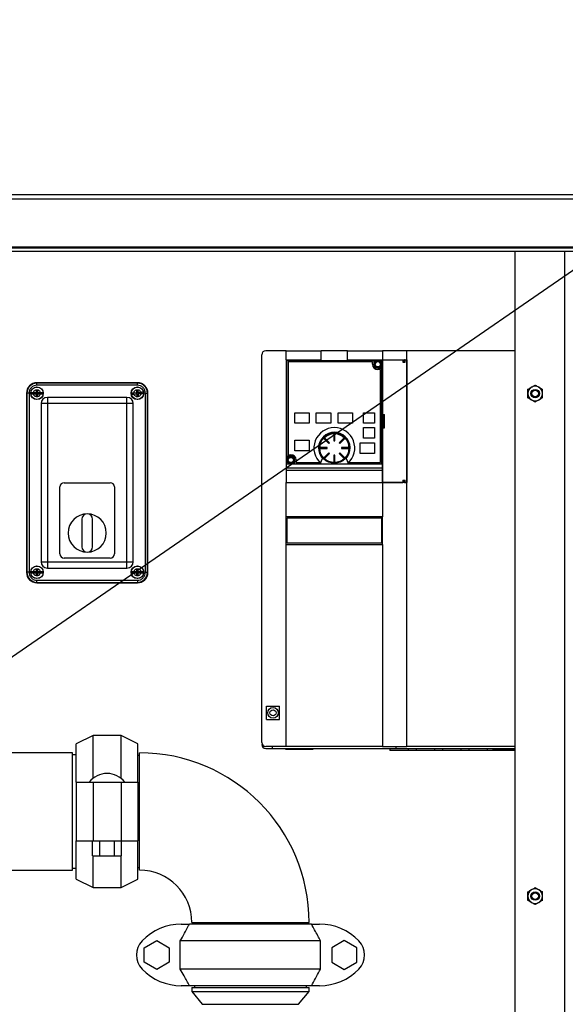
# Model space of a CAD drawing. Units: inches. Extents: x 1 to 203, y 0 to 131.
# Drawn here: x 103 to 119, y 41 to 70 of the extents above; entities that cross this region are included whole.
import ezdxf

# ---------------------------------------------------------------- set-up
doc = ezdxf.new("R2010")
doc.units = ezdxf.units.IN
doc.header["$MEASUREMENT"] = 0
doc.layers.add('SLD-0', color=7, linetype='Continuous')
doc.dimstyles.new('SLDDIMSTYLE0', dxfattribs={"dimtxt": 0.18, "dimasz": 1.6875, "dimexe": 0, "dimexo": 0.0625, "dimgap": 0, "dimtad": 0, "dimtih": 1, "dimtoh": 1, "dimdec": 0, "dimrnd": 1e-09, "dimzin": 0, "dimdsep": 46, "dimlunit": 5, "dimtxsty": 'Standard', "dimsah": 1, "dimcen": 0.09, "dimadec": 0, "dimazin": 0, "dimtfac": 1.6875, "dimtdec": 0, "dimtofl": 0, "dimtmove": 0, "dimatfit": 3, "dimfxl": 0, "dimfrac": 2, "dimtolj": 1, "dimtzin": 0, "dimarcsym": 0})

msp = doc.modelspace()

# ---------------------------------------------------------------- linework, layer by layer
at = {"color": 7, "linetype": 'Continuous', "lineweight": 25, "ltscale": 12}
for p, q in [((84.53586, 64.7861), (120.83586, 64.7861)), ((84.53586, 64.6571), (120.85779, 64.6571)), ((120.85779, 63.2151), (84.53586, 63.2151)), ((120.48279, 63.1861), (84.91086, 63.1861)), ((120.48279, 63.0861), (84.91086, 63.0861)), ((117.46086, 24.6861), (117.46086, 63.0861)), ((109.89945, 48.43319), (109.89945, 60.00799)), ((110.62779, 60.1261), (110.01756, 60.1261)), ((110.62779, 59.85838), (110.62779, 60.1261)), ((110.62779, 60.1261), (111.6711, 60.1261)), ((111.6711, 59.85838), (111.6711, 60.1261)), ((112.4585, 60.1261), (111.6711, 60.1261)), ((112.4585, 59.85838), (112.4585, 60.1261)), ((112.4585, 60.1261), (113.50181, 60.1261)), ((114.23015, 60.1261), (113.50181, 60.1261)), ((113.50181, 60.1261), (113.50181, 59.85838)), ((114.23015, 59.85838), (114.23015, 60.1261)), ((117.46086, 60.1261), (114.23015, 60.1261)), ((110.62779, 59.85838), (110.62779, 56.18909)), ((110.62779, 59.85838), (111.6711, 59.85838)), ((110.64748, 59.8387), (113.2459, 59.8387)), ((110.64748, 56.98437), (110.64748, 59.8387)), ((113.20653, 59.79933), (110.68685, 59.79933)), ((110.68685, 59.79933), (110.68685, 57.02374)), ((112.4585, 59.85838), (113.50181, 59.85838)), ((113.20653, 59.72059), (113.20653, 59.79933)), ((113.22228, 59.8387), (113.22228, 59.85838)), ((113.2459, 59.8387), (113.2459, 59.72059)), ((113.48212, 59.8387), (113.2459, 59.8387)), ((113.28724, 59.72059), (113.25574, 59.72059)), ((113.47228, 59.72059), (113.44078, 59.72059)), ((113.48212, 59.60248), (113.48212, 59.8387)), ((113.50181, 59.85838), (114.23015, 59.85838)), ((113.50181, 59.85838), (113.50181, 58.98437)), ((113.50327, 58.22059), (113.50327, 59.85051)), ((113.50327, 59.85051), (113.50613, 59.85051)), ((113.50613, 59.85051), (113.50613, 58.22059)), ((113.50613, 59.85051), (114.10528, 59.85051)), ((113.57267, 59.85838), (113.57267, 59.85051)), ((114.0333, 59.85051), (114.0333, 59.85838)), ((114.06382, 59.85838), (114.06382, 59.85051)), ((114.10528, 59.85051), (114.10528, 59.78358)), ((114.15939, 59.81114), (114.10528, 59.81114)), ((114.10528, 59.78358), (114.18225, 59.78358)), ((114.15112, 59.81114), (114.15112, 59.78358)), ((114.15131, 59.78358), (114.15131, 59.81114)), ((114.15939, 59.78358), (114.15939, 59.85051)), ((114.18225, 59.85051), (114.15939, 59.85051)), ((114.16027, 59.85051), (114.16027, 59.85838)), ((114.18225, 59.78358), (114.18225, 59.85051)), ((114.18225, 59.85051), (114.22572, 59.85051)), ((114.22572, 56.19697), (114.22572, 59.85051)), ((114.23015, 59.85838), (114.23015, 56.18909)), ((113.36401, 59.60248), (113.48212, 59.60248)), ((113.44275, 59.56311), (113.36401, 59.56311)), ((113.44275, 56.78752), (113.44275, 59.56311)), ((113.48212, 56.74815), (113.48212, 59.60248)), ((113.50181, 59.57886), (113.48212, 59.57886)), ((103.18581, 59.15861), (103.18581, 59.17178)), ((106.18591, 59.17178), (103.18581, 59.17178)), ((106.18591, 59.15861), (103.18581, 59.15861)), ((103.18581, 59.09614), (103.18581, 59.15861)), ((106.18591, 59.09614), (103.18581, 59.09614)), ((106.18586, 59.17175), (103.18586, 59.17175)), ((106.18591, 59.15861), (106.18591, 59.17178)), ((106.18591, 59.09614), (106.18591, 59.15861)), ((114.23015, 59.07186), (114.22572, 59.07186)), ((102.88651, 58.8593), (102.87333, 58.8593)), ((102.87333, 58.8593), (102.87333, 53.5129)), ((102.87336, 58.85925), (102.87336, 53.51295)), ((102.88651, 58.8593), (102.88651, 53.5129)), ((102.94897, 58.8593), (102.88651, 58.8593)), ((102.94897, 58.8593), (102.94897, 53.5129)), ((103.08337, 58.88297), (103.15886, 58.88297)), ((103.15886, 58.83297), (103.08337, 58.83297)), ((103.15086, 58.83297), (103.15086, 58.88297)), ((103.17086, 58.95297), (103.20086, 58.95297)), ((103.17086, 58.89497), (103.17086, 58.95297)), ((103.17086, 58.82097), (103.17086, 58.89497)), ((103.17086, 58.76297), (103.17086, 58.82097)), ((103.20086, 58.95297), (103.20086, 58.89497)), ((103.20086, 58.89497), (103.20086, 58.82097)), ((103.20086, 58.82097), (103.20086, 58.76297)), ((103.21286, 58.88297), (103.28836, 58.88297)), ((103.28836, 58.83297), (103.21286, 58.83297)), ((103.22086, 58.88297), (103.22086, 58.83297)), ((106.08163, 58.8743), (106.15686, 58.88063)), ((106.16105, 58.8308), (106.08582, 58.82448)), ((106.15308, 58.83013), (106.14889, 58.87996)), ((106.16296, 58.95138), (106.19286, 58.9539)), ((106.16782, 58.89359), (106.16296, 58.95138)), ((106.17401, 58.81985), (106.16782, 58.89359)), ((106.17887, 58.76205), (106.17401, 58.81985)), ((106.19286, 58.9539), (106.19771, 58.8961)), ((106.19771, 58.8961), (106.20391, 58.82236)), ((106.20391, 58.82236), (106.20876, 58.76456)), ((106.21067, 58.88515), (106.2859, 58.89147)), ((106.29009, 58.84164), (106.21486, 58.83532)), ((106.21865, 58.88582), (106.22283, 58.83599)), ((106.42276, 53.5129), (106.42276, 58.8593)), ((106.42276, 58.8593), (106.48522, 58.8593)), ((106.48522, 53.5129), (106.48522, 58.8593)), ((106.48522, 58.8593), (106.49839, 58.8593)), ((106.49839, 53.5129), (106.49839, 58.8593)), ((113.50327, 58.98437), (113.50181, 58.98437)), ((114.22572, 58.98437), (114.23015, 58.98437)), ((103.20086, 58.76297), (103.17086, 58.76297)), ((103.31081, 58.54675), (103.31081, 53.82545)), ((103.49831, 58.54675), (103.31081, 58.54675)), ((103.49831, 58.73425), (103.49831, 58.54675)), ((105.87341, 58.73425), (103.49831, 58.73425)), ((105.87341, 58.54675), (103.49831, 58.54675)), ((103.49831, 58.54675), (103.49831, 53.82545)), ((105.87341, 58.54675), (105.87341, 58.73425)), ((105.87341, 53.82545), (105.87341, 58.54675)), ((106.06091, 58.54675), (105.87341, 58.54675)), ((106.06091, 53.82545), (106.06091, 58.54675)), ((106.20876, 58.76456), (106.17887, 58.76205)), ((110.8837, 58.277), (111.31677, 58.277)), ((110.8837, 57.96862), (110.8837, 58.277)), ((111.31677, 58.277), (111.31677, 57.96862)), ((111.52543, 57.96862), (111.52543, 58.277)), ((111.52543, 58.277), (111.9585, 58.277)), ((111.9585, 58.277), (111.9585, 57.96862)), ((112.17504, 58.277), (112.60811, 58.277)), ((112.17504, 57.96862), (112.17504, 58.277)), ((112.60811, 58.277), (112.60811, 57.96862)), ((112.93094, 58.277), (113.26559, 58.277)), ((112.93094, 57.96862), (112.93094, 58.277)), ((113.26559, 58.277), (113.26559, 57.96862)), ((113.50613, 58.22059), (113.50327, 58.22059)), ((113.50613, 58.22059), (113.56, 58.22059)), ((113.50825, 58.22059), (113.50825, 57.82689)), ((113.54336, 58.22059), (113.54336, 57.82689)), ((113.56, 57.82689), (113.56, 58.22059)), ((111.31677, 57.96862), (110.8837, 57.96862)), ((111.9585, 57.96862), (111.52543, 57.96862)), ((112.60811, 57.96862), (112.17504, 57.96862)), ((113.26559, 57.96862), (112.93094, 57.96862)), ((112.05102, 57.63004), (112.05102, 57.43319)), ((112.07858, 57.63004), (112.05102, 57.63004)), ((112.07858, 57.43319), (112.07858, 57.63004)), ((112.93094, 57.83082), (113.26559, 57.83082)), ((112.93094, 57.51586), (112.93094, 57.83082)), ((113.26559, 57.83082), (113.26559, 57.51586)), ((113.50327, 56.19697), (113.50327, 57.82689)), ((113.50327, 57.82689), (113.50613, 57.82689)), ((113.50613, 57.82689), (113.50613, 56.19697)), ((113.50613, 57.82689), (113.56, 57.82689)), ((110.8837, 57.14185), (110.8837, 57.45681)), ((110.8837, 57.45681), (111.31677, 57.45681)), ((111.31677, 57.45681), (111.31677, 57.14185)), ((111.78502, 57.51986), (111.76553, 57.50037)), ((111.76553, 57.50037), (111.90473, 57.36117)), ((111.92421, 57.38066), (111.78502, 57.51986)), ((111.90473, 57.36117), (111.92421, 57.38066)), ((112.05102, 57.43319), (112.07858, 57.43319)), ((112.34458, 57.51986), (112.20539, 57.38066)), ((112.20539, 57.38066), (112.22487, 57.36117)), ((112.22487, 57.36117), (112.36407, 57.50037)), ((112.36407, 57.50037), (112.34458, 57.51986)), ((112.83252, 57.37807), (113.26559, 57.37807)), ((112.83252, 57.06311), (112.83252, 57.37807)), ((113.26559, 57.51586), (112.93094, 57.51586)), ((113.26559, 57.37807), (113.26559, 57.06311)), ((110.68685, 57.02374), (110.76559, 57.02374)), ((111.31677, 57.14185), (110.8837, 57.14185)), ((111.8522, 57.23437), (111.65535, 57.23437)), ((111.65535, 57.23437), (111.65535, 57.20681)), ((111.65535, 57.20681), (111.8522, 57.20681)), ((111.90473, 57.08), (111.76553, 56.94081)), ((111.78502, 56.92132), (111.92421, 57.06051)), ((111.8522, 57.20681), (111.8522, 57.23437)), ((111.92421, 57.06051), (111.90473, 57.08)), ((112.22487, 57.08), (112.20539, 57.06051)), ((112.20539, 57.06051), (112.34458, 56.92132)), ((112.36407, 56.94081), (112.22487, 57.08)), ((112.2774, 57.23437), (112.2774, 57.20681)), ((112.47425, 57.23437), (112.2774, 57.23437)), ((112.2774, 57.20681), (112.47425, 57.20681)), ((112.47425, 57.20681), (112.47425, 57.23437)), ((113.26559, 57.06311), (112.83252, 57.06311)), ((110.62779, 57.00799), (110.64748, 57.00799)), ((113.50181, 56.74027), (110.62779, 56.74027)), ((110.76559, 56.98437), (110.64748, 56.98437)), ((110.64748, 56.98437), (110.64748, 56.74815)), ((110.64748, 56.74815), (110.8837, 56.74815)), ((110.68882, 56.86626), (110.65732, 56.86626)), ((110.87385, 56.86626), (110.84236, 56.86626)), ((110.8837, 56.74815), (110.8837, 56.86626)), ((110.8837, 56.74815), (111.64765, 56.74815)), ((110.90732, 56.74815), (110.90732, 56.74027)), ((110.92307, 56.86626), (110.92307, 56.78752)), ((110.92307, 56.78752), (111.63487, 56.78752)), ((111.65574, 56.76775), (111.64765, 56.74815)), ((111.64765, 56.74815), (112.48195, 56.74815)), ((111.65574, 56.76775), (111.71266, 56.90563)), ((111.76553, 56.94081), (111.78502, 56.92132)), ((112.07858, 57.00799), (112.05102, 57.00799)), ((112.05102, 57.00799), (112.05102, 56.81114)), ((112.05102, 56.81114), (112.07858, 56.81114)), ((112.07858, 56.81114), (112.07858, 57.00799)), ((112.34458, 56.92132), (112.36407, 56.94081)), ((112.41694, 56.90563), (112.47386, 56.76775)), ((112.48195, 56.74815), (112.47386, 56.76775)), ((112.48195, 56.74815), (113.48212, 56.74815)), ((112.49473, 56.78752), (113.44275, 56.78752)), ((113.50181, 56.30894), (113.50181, 56.95681)), ((113.50327, 56.95681), (113.50181, 56.95681)), ((113.50181, 56.62216), (110.62779, 56.62216)), ((110.62779, 56.56275), (113.50181, 56.56275)), ((103.99836, 56.1861), (105.37336, 56.1861)), ((110.62779, 55.17334), (110.62779, 56.18909)), ((110.62779, 56.18909), (113.50181, 56.18909)), ((113.50181, 56.30894), (113.50181, 56.18909)), ((114.23015, 56.18909), (113.50181, 56.18909)), ((113.50181, 56.18909), (113.50181, 55.17334)), ((113.50327, 56.19697), (113.50613, 56.19697)), ((113.50613, 56.19697), (114.10528, 56.19697)), ((113.57267, 56.18909), (113.57267, 56.19697)), ((114.06382, 56.19697), (114.06382, 56.18909)), ((114.10528, 56.26389), (114.18225, 56.26389)), ((114.10528, 56.26389), (114.10528, 56.19697)), ((114.10528, 56.23634), (114.15939, 56.23634)), ((114.11204, 56.26389), (114.11204, 56.23634)), ((114.15121, 56.26389), (114.15121, 56.23634)), ((114.15131, 56.23634), (114.15131, 56.26389)), ((114.15939, 56.19697), (114.15939, 56.26389)), ((114.15939, 56.19697), (114.18225, 56.19697)), ((114.16027, 56.18909), (114.16027, 56.19697)), ((114.18225, 56.19697), (114.18225, 56.26389)), ((114.18225, 56.19697), (114.22572, 56.19697)), ((114.23015, 48.31508), (114.23015, 56.18909)), ((103.87336, 54.0611), (103.87336, 56.0611)), ((105.49836, 56.0611), (105.49836, 54.0611)), ((104.5251, 55.0962), (104.5251, 54.276)), ((104.84663, 54.276), (104.84663, 55.0962)), ((110.62779, 54.34657), (110.62779, 55.17334)), ((113.50181, 55.17334), (110.62779, 55.17334)), ((110.65929, 54.37807), (110.65929, 55.14185)), ((110.65929, 55.14185), (113.47031, 55.14185)), ((113.47031, 55.14185), (113.47031, 54.37807)), ((113.50181, 54.34657), (113.50181, 55.17334)), ((113.47031, 54.37807), (110.65929, 54.37807)), ((110.62779, 48.31508), (110.62779, 54.34657)), ((110.62779, 54.34657), (113.50181, 54.34657)), ((113.50181, 54.34657), (113.50181, 48.31508)), ((103.31081, 53.82545), (103.49831, 53.82545)), ((103.49831, 53.82545), (105.87341, 53.82545)), ((103.49831, 53.82545), (103.49831, 53.63795)), ((105.37336, 53.9361), (103.99836, 53.9361)), ((105.87341, 53.63795), (105.87341, 53.82545)), ((105.87341, 53.82545), (106.06091, 53.82545)), ((102.88651, 53.5129), (102.87333, 53.5129)), ((102.94897, 53.5129), (102.88651, 53.5129)), ((103.08337, 53.53922), (103.15886, 53.53922)), ((103.15886, 53.48922), (103.08337, 53.48922)), ((103.15086, 53.48922), (103.15086, 53.53922)), ((103.17086, 53.60922), (103.20086, 53.60922)), ((103.17086, 53.55122), (103.17086, 53.60922)), ((103.17086, 53.47722), (103.17086, 53.55122)), ((103.20086, 53.60922), (103.20086, 53.55122)), ((103.20086, 53.55122), (103.20086, 53.47722)), ((103.21286, 53.53922), (103.28836, 53.53922)), ((103.28836, 53.48922), (103.21286, 53.48922)), ((103.22086, 53.53922), (103.22086, 53.48922)), ((103.49831, 53.63795), (105.87341, 53.63795)), ((106.08337, 53.53922), (106.15886, 53.53922)), ((106.15886, 53.48922), (106.08337, 53.48922)), ((106.15086, 53.48922), (106.15086, 53.53922)), ((106.17086, 53.60922), (106.20086, 53.60922)), ((106.17086, 53.55122), (106.17086, 53.60922)), ((106.17086, 53.47722), (106.17086, 53.55122)), ((106.20086, 53.60922), (106.20086, 53.55122)), ((106.20086, 53.55122), (106.20086, 53.47722)), ((106.21286, 53.53922), (106.28836, 53.53922)), ((106.28836, 53.48922), (106.21286, 53.48922)), ((106.22086, 53.53922), (106.22086, 53.48922)), ((106.42276, 53.5129), (106.48522, 53.5129)), ((106.48522, 53.5129), (106.49839, 53.5129)), ((103.17086, 53.41922), (103.17086, 53.47722)), ((103.20086, 53.41922), (103.17086, 53.41922)), ((103.18581, 53.27605), (106.18591, 53.27605)), ((103.18581, 53.21359), (103.18581, 53.27605)), ((103.18581, 53.21359), (106.18591, 53.21359)), ((103.18581, 53.20042), (103.18581, 53.21359)), ((103.18581, 53.20042), (106.18591, 53.20042)), ((103.18586, 53.20045), (106.18586, 53.20045)), ((103.20086, 53.47722), (103.20086, 53.41922)), ((106.17086, 53.41922), (106.17086, 53.47722)), ((106.20086, 53.41922), (106.17086, 53.41922)), ((106.18591, 53.27605), (106.18591, 53.21359)), ((106.18591, 53.21359), (106.18591, 53.20042)), ((106.20086, 53.47722), (106.20086, 53.41922)), ((110.03724, 49.51586), (110.43094, 49.51586)), ((110.03724, 49.12216), (110.03724, 49.51586)), ((110.43094, 49.12216), (110.43094, 49.51586)), ((110.03724, 49.12216), (110.43094, 49.12216)), ((104.85961, 48.6436), (104.35961, 48.3936)), ((105.69961, 48.6436), (104.85961, 48.6436)), ((104.85961, 47.36139), (104.85961, 48.6436)), ((106.19961, 48.3936), (105.69961, 48.6436)), ((105.69961, 47.36139), (105.69961, 48.6436)), ((104.35961, 47.2486), (104.35961, 48.3936)), ((106.19961, 47.2486), (106.19961, 48.3936)), ((110.62779, 48.31508), (110.01756, 48.31508)), ((110.01756, 48.25602), (110.21441, 48.25602)), ((110.21441, 48.25602), (110.21441, 48.31508)), ((110.21441, 48.25602), (113.91519, 48.25602)), ((110.60811, 48.25602), (110.60811, 48.23634)), ((110.60811, 48.23634), (111.43488, 48.23634)), ((113.50181, 48.31508), (110.62779, 48.31508)), ((111.43488, 48.25602), (111.43488, 48.23634)), ((113.50181, 48.31508), (114.23015, 48.31508)), ((113.71834, 48.25602), (113.71834, 48.19697)), ((114.26952, 48.19697), (113.71834, 48.19697)), ((113.91519, 48.25602), (113.91519, 48.31508)), ((113.91519, 48.25602), (117.46086, 48.25602)), ((117.46086, 48.31508), (114.23015, 48.31508)), ((114.26952, 48.25602), (114.26952, 48.19697)), ((114.50574, 48.19697), (114.26952, 48.19697)), ((114.50574, 48.25602), (114.50574, 48.19697)), ((115.05693, 48.19697), (114.50574, 48.19697)), ((115.05693, 48.25602), (115.05693, 48.19697)), ((115.29315, 48.19697), (115.05693, 48.19697)), ((115.29315, 48.25602), (115.29315, 48.19697)), ((115.84433, 48.19697), (115.29315, 48.19697)), ((115.84433, 48.25602), (115.84433, 48.19697)), ((116.08055, 48.19697), (115.84433, 48.19697)), ((116.08055, 48.25602), (116.08055, 48.19697)), ((116.63173, 48.19697), (116.08055, 48.19697)), ((116.63173, 48.25602), (116.63173, 48.19697)), ((116.86795, 48.19697), (116.63173, 48.19697)), ((116.78921, 48.23634), (116.78921, 48.25602)), ((117.46086, 48.23634), (116.78921, 48.23634)), ((116.86795, 48.23634), (116.86795, 48.19697)), ((117.41913, 48.19697), (116.86795, 48.19697)), ((117.41913, 48.23634), (117.41913, 48.19697)), ((117.46086, 48.19697), (117.41913, 48.19697)), ((104.24836, 48.1236), (102.32426, 48.1236)), ((104.24836, 46.3736), (104.24836, 48.1236)), ((104.35961, 48.0611), (104.24836, 48.0611)), ((106.24836, 48.0456), (106.19961, 48.0456)), ((106.24836, 44.6236), (106.24836, 48.1236)), ((104.35961, 47.2486), (104.35961, 45.4986)), ((104.35961, 47.2486), (104.85961, 47.2486)), ((104.85961, 47.2486), (104.85961, 45.4986)), ((104.85961, 47.2486), (105.69961, 47.2486)), ((105.69961, 47.2486), (105.69961, 45.4986)), ((105.69961, 47.2486), (106.19961, 47.2486)), ((106.19961, 47.2486), (106.19961, 45.4986)), ((104.24836, 44.6236), (104.24836, 46.3736)), ((104.35961, 45.4986), (104.85961, 45.4986)), ((104.35961, 44.3536), (104.35961, 45.4986)), ((104.8466, 45.0506), (104.8466, 45.4986)), ((104.85961, 45.4986), (105.69961, 45.4986)), ((105.06311, 45.0506), (105.06311, 45.4986)), ((105.49612, 45.0506), (105.49612, 45.4986)), ((105.69961, 45.4986), (106.19961, 45.4986)), ((105.71263, 45.0506), (105.71263, 45.4986)), ((106.19961, 44.3536), (106.19961, 45.4986)), ((104.8466, 45.0506), (105.06311, 45.0506)), ((104.85961, 44.1036), (104.85961, 45.0506)), ((105.06311, 45.0506), (105.49612, 45.0506)), ((105.49612, 45.0506), (105.71263, 45.0506)), ((105.69961, 44.1036), (105.69961, 45.0506)), ((104.24836, 44.6861), (104.35961, 44.6861)), ((106.19961, 44.7016), (106.24836, 44.7016)), ((96.88206, 44.6236), (104.24836, 44.6236)), ((104.35961, 44.3536), (104.85961, 44.1036)), ((104.85961, 44.1036), (105.69961, 44.1036)), ((105.69961, 44.1036), (106.19961, 44.3536)), ((107.49611, 43.01235), (107.74021, 43.01235)), ((111.38151, 43.01235), (107.74021, 43.01235)), ((107.81086, 43.0611), (111.31086, 43.0611)), ((107.88886, 43.0611), (107.88886, 43.01235)), ((111.23286, 43.01235), (111.23286, 43.0611)), ((111.38151, 43.01235), (111.62561, 43.01235)), ((106.38628, 42.30886), (106.76128, 42.52536)), ((106.76128, 42.52536), (107.13628, 42.30886)), ((111.65544, 42.51235), (107.46628, 42.51235)), ((107.46628, 41.67235), (107.46628, 42.51235)), ((111.65544, 41.67235), (111.65544, 42.51235)), ((112.36045, 42.52536), (111.98545, 42.30886)), ((112.73545, 42.30886), (112.36045, 42.52536)), ((106.38628, 41.87584), (106.38628, 42.30886)), ((107.13628, 42.30886), (107.13628, 41.87584)), ((111.98545, 42.30886), (111.98545, 41.87584)), ((112.73545, 41.87584), (112.73545, 42.30886)), ((106.76128, 41.65934), (106.38628, 41.87584)), ((107.13628, 41.87584), (106.76128, 41.65934)), ((111.98545, 41.87584), (112.36045, 41.65934)), ((112.36045, 41.65934), (112.73545, 41.87584)), ((111.65544, 41.67235), (107.46628, 41.67235)), ((107.74021, 41.17235), (107.49611, 41.17235)), ((111.38151, 41.17235), (107.74021, 41.17235)), ((107.88886, 41.17235), (107.88886, 41.1241)), ((111.23286, 41.1241), (111.23286, 41.17235)), ((111.62561, 41.17235), (111.38151, 41.17235)), ((107.81086, 41.1241), (107.81086, 40.99812)), ((107.81086, 41.1241), (111.31086, 41.1241)), ((107.81086, 40.99812), (108.12336, 40.6193)), ((107.81086, 40.99812), (111.31086, 40.99812)), ((110.99836, 40.6193), (111.31086, 40.99812)), ((111.31086, 40.99812), (111.31086, 41.1241)), ((108.12336, 40.6193), (110.99836, 40.6193))]:
    msp.add_line(p, q, dxfattribs=at)
at = {"color": 8, "linetype": 'Continuous', "lineweight": 25, "ltscale": 12}
msp.add_line((118.93186, 63.0861), (118.93186, 24.6861), dxfattribs=at)
at = {"color": 7, "linetype": 'Continuous', "lineweight": 25, "ltscale": 144}
for centre, radius in [((103.18586, 58.85797), 0.1875), ((103.18586, 58.85797), 0.1855), ((106.18586, 58.85797), 0.1875), ((106.18586, 58.85797), 0.1855), ((118.06086, 58.8486), 0.125), ((118.06086, 58.8486), 0.1005), ((112.0648, 57.22059), 0.45276), ((112.0648, 57.22059), 0.43307), ((103.18586, 53.51422), 0.1875), ((103.18586, 53.51422), 0.1855), ((106.18586, 53.51422), 0.1875), ((106.18586, 53.51422), 0.1855), ((110.23409, 49.31901), 0.15748), ((110.23409, 49.31901), 0.09055), ((118.06086, 43.8486), 0.125), ((118.06086, 43.8486), 0.1005)]:
    msp.add_circle(centre, radius, dxfattribs=at)
for centre, radius, start, end in [((110.01756, 60.00799), 0.11811, 90, 180), ((113.36401, 59.72059), 0.15748, 180, 270), ((113.36401, 59.72059), 0.11811, 180, 270), ((113.36401, 59.72059), 0.10827, 0, 180), ((113.36401, 59.72059), 0.10827, 180, 0), ((103.18581, 58.8593), 0.31248, 90, 180), ((103.18586, 58.85925), 0.3125, 90, 180), ((103.18581, 58.8593), 0.29931, 90, 180), ((106.18586, 58.85925), 0.3125, 0, 90), ((106.18591, 58.8593), 0.31248, 0, 90), ((106.18591, 58.8593), 0.29931, 0, 90), ((103.18586, 58.85797), 0.16795, 171.439489, 188.560511), ((103.15886, 58.89497), 0.012, 270, 0), ((103.15886, 58.82097), 0.012, 0, 90), ((103.21286, 58.89497), 0.012, 180, 270), ((103.21286, 58.82097), 0.012, 90, 180), ((103.18586, 58.85797), 0.16795, 351.439489, 8.560511), ((106.18586, 58.85797), 0.16795, 176.242459, 193.36348), ((106.15586, 58.89258), 0.012, 274.80297, 4.80297), ((106.16206, 58.81884), 0.012, 4.80297, 94.80297), ((106.20967, 58.89711), 0.012, 184.80297, 274.80297), ((106.21587, 58.82336), 0.012, 94.80297, 184.80297), ((106.18586, 58.85797), 0.16795, 356.242459, 13.36348), ((118.06086, 58.8486), 0.21875, 120, 180), ((118.06086, 58.8486), 0.21875, 180, 240), ((118.06086, 58.8486), 0.21875, 60, 120), ((118.06086, 58.8486), 0.21875, 0, 60), ((118.06086, 58.8486), 0.21875, 300, 0), ((103.49831, 58.54675), 0.1875, 90, 180), ((105.87341, 58.54675), 0.1875, 0, 90), ((118.06086, 58.8486), 0.21875, 240, 300), ((112.0648, 57.22059), 0.61024, 312.09215, 227.90785), ((112.0648, 57.22059), 0.47244, 318.189685, 221.810315), ((110.76559, 56.86626), 0.15748, 0, 90), ((110.76559, 56.86626), 0.10827, 0, 180), ((110.76559, 56.86626), 0.10827, 180, 0), ((110.76559, 56.86626), 0.11811, 0, 90), ((103.99836, 56.0611), 0.125, 90, 180), ((105.37336, 56.0611), 0.125, 0, 90), ((104.68586, 54.6861), 0.57087, 90, 270), ((104.68586, 55.0962), 0.16077, 0, 180), ((104.68586, 54.6861), 0.57087, 270, 90), ((104.68586, 54.276), 0.16077, 180, 0), ((103.49831, 53.82545), 0.1875, 180, 270), ((103.99836, 54.0611), 0.125, 180, 270), ((105.37336, 54.0611), 0.125, 270, 0), ((105.87341, 53.82545), 0.1875, 270, 0), ((103.18581, 53.5129), 0.31248, 180, 270), ((103.18586, 53.51295), 0.3125, 180, 270), ((103.18581, 53.5129), 0.29931, 180, 270), ((103.18586, 53.51422), 0.16795, 171.439489, 188.560511), ((103.15886, 53.55122), 0.012, 270, 0), ((103.15886, 53.47722), 0.012, 0, 90), ((103.21286, 53.55122), 0.012, 180, 270), ((103.21286, 53.47722), 0.012, 90, 180), ((103.18586, 53.51422), 0.16795, 351.439489, 8.560511), ((106.18586, 53.51422), 0.16795, 171.439489, 188.560511), ((106.15886, 53.55122), 0.012, 270, 0), ((106.15886, 53.47722), 0.012, 0, 90), ((106.18591, 53.5129), 0.29931, 270, 0), ((106.18591, 53.5129), 0.31248, 270, 0), ((106.21286, 53.55122), 0.012, 180, 270), ((106.21286, 53.47722), 0.012, 90, 180), ((106.18586, 53.51422), 0.16795, 351.439489, 8.560511), ((106.18586, 53.51295), 0.3125, 270, 353.795503), ((110.01756, 48.43319), 0.11811, 180, 270), ((110.01756, 48.37413), 0.11811, 180, 270), ((106.24836, 43.0611), 5.0625, 0, 90), ((105.27961, 46.83586), 0.67274, 37.844661, 142.155339), ((106.24836, 43.0611), 1.5625, 0, 90), ((118.06086, 43.8486), 0.21875, 120, 180), ((118.06086, 43.8486), 0.21875, 180, 240), ((118.06086, 43.8486), 0.21875, 60, 120), ((118.06086, 43.8486), 0.21875, 0, 60), ((118.06086, 43.8486), 0.21875, 300, 0), ((118.06086, 43.8486), 0.21875, 240, 300), ((107.49611, 41.38735), 1.625, 90, 136.186939), ((111.62561, 41.38735), 1.625, 43.813061, 90), ((106.76128, 42.09235), 0.60667, 136.186939, 223.813061), ((112.36045, 42.09235), 0.60667, 316.186939, 43.813061), ((107.49611, 42.79735), 1.625, 223.813061, 270), ((111.62561, 42.79735), 1.625, 270, 316.186939)]:
    msp.add_arc(centre, radius, start, end, dxfattribs=at)
at = {"color": 7, "linetype": 'Continuous', "lineweight": 25, "ltscale": 12}
for points, knots in [([(113.44078, 59.72059), (113.44007, 59.72884), (113.43864, 59.74534), (113.42762, 59.76507), (113.41442, 59.77937), (113.39987, 59.78922), (113.38284, 59.79588), (113.36402, 59.7981), (113.34519, 59.79588), (113.32818, 59.78923), (113.31361, 59.77938), (113.30041, 59.76508), (113.28938, 59.74535), (113.28795, 59.72884), (113.28724, 59.72059)], [0, 0, 0, 0, 0.10229612, 0.2046433, 0.27425287, 0.34397124, 0.4219231, 0.49999683, 0.57794881, 0.65602265, 0.72563243, 0.79535102, 0.89764999, 1, 1, 1, 1]), ([(113.44078, 59.72059), (113.44007, 59.71233), (113.43865, 59.69583), (113.42762, 59.67609), (113.41442, 59.6618), (113.39985, 59.65195), (113.38283, 59.64529), (113.364, 59.64308), (113.34518, 59.64529), (113.32816, 59.65195), (113.3136, 59.6618), (113.3004, 59.6761), (113.28938, 59.69583), (113.28795, 59.71234), (113.28724, 59.72059)], [0, 0, 0, 0, 0.10235001, 0.20464898, 0.27436757, 0.34397735, 0.42205119, 0.50000317, 0.5780769, 0.65602876, 0.72574713, 0.7953567, 0.89770388, 1, 1, 1, 1]), ([(103.18581, 59.09614), (103.15602, 59.09298), (103.11019, 59.08811), (103.05504, 59.05858), (103.0171, 59.02801), (102.98653, 58.99007), (102.957, 58.93493), (102.95213, 58.88909), (102.94897, 58.8593)], [0, 0, 0, 0, 0.23945684, 0.36836066, 0.5, 0.63163934, 0.76054316, 1, 1, 1, 1]), ([(106.42276, 58.8593), (106.41959, 58.88909), (106.41473, 58.93493), (106.38519, 58.99007), (106.35462, 59.02801), (106.31668, 59.05858), (106.26154, 59.08811), (106.21571, 59.09298), (106.18591, 59.09614)], [0, 0, 0, 0, 0.23945684, 0.36836066, 0.5, 0.63163934, 0.76054316, 1, 1, 1, 1]), ([(117.95149, 59.03804), (117.98405, 59.05684), (118.02138, 59.07839), (118.05639, 59.09861), (118.06086, 59.10119)], [0, 0, 0, 0, 0.87222847, 1, 1, 1, 1]), ([(118.06086, 59.10119), (118.09444, 59.0818), (118.13047, 59.061), (118.16771, 59.0395), (118.17024, 59.03804)], [0, 0, 0, 0, 0.93206447, 1, 1, 1, 1]), ([(103.01978, 58.88297), (103.02619, 58.88297), (103.03899, 58.88297), (103.0622, 58.88297), (103.07729, 58.88297), (103.08337, 58.88297)], [0, 0, 0, 0, 0.37406032, 0.74795288, 1, 1, 1, 1]), ([(103.08337, 58.83297), (103.07276, 58.83297), (103.05281, 58.83297), (103.03166, 58.83297), (103.02262, 58.83297), (103.01978, 58.83297)], [0, 0, 0, 0, 0.43804536, 0.82366425, 1, 1, 1, 1]), ([(103.08337, 58.88297), (103.08711, 58.89377), (103.0948, 58.91598), (103.11955, 58.94255), (103.15106, 58.95967), (103.18586, 58.96532), (103.22067, 58.95967), (103.25217, 58.94255), (103.27692, 58.91598), (103.28462, 58.89377), (103.28836, 58.88297)], [0, 0, 0, 0, 0.12147206, 0.25, 0.37852794, 0.5, 0.62147206, 0.75, 0.87852794, 1, 1, 1, 1]), ([(103.28836, 58.83297), (103.28462, 58.82218), (103.27692, 58.79997), (103.25217, 58.7734), (103.22067, 58.75628), (103.18586, 58.75063), (103.15106, 58.75628), (103.11955, 58.7734), (103.0948, 58.79997), (103.08711, 58.82218), (103.08337, 58.83297)], [0, 0, 0, 0, 0.12147206, 0.25, 0.37852794, 0.5, 0.62147206, 0.75, 0.87852794, 1, 1, 1, 1]), ([(103.28836, 58.88297), (103.29897, 58.88297), (103.31892, 58.88297), (103.34006, 58.88297), (103.3491, 58.88297), (103.35194, 58.88297)], [0, 0, 0, 0, 0.43804536, 0.82366425, 1, 1, 1, 1]), ([(103.35194, 58.83297), (103.34554, 58.83297), (103.33273, 58.83297), (103.30953, 58.83297), (103.29443, 58.83297), (103.28836, 58.83297)], [0, 0, 0, 0, 0.37406032, 0.74795288, 1, 1, 1, 1]), ([(106.01827, 58.86898), (106.02466, 58.86952), (106.03742, 58.87059), (106.06054, 58.87253), (106.07558, 58.8738), (106.08163, 58.8743)], [0, 0, 0, 0, 0.37406032, 0.74795288, 1, 1, 1, 1]), ([(106.08582, 58.82448), (106.07525, 58.82359), (106.05537, 58.82192), (106.0343, 58.82015), (106.02529, 58.81939), (106.02246, 58.81916)], [0, 0, 0, 0, 0.43804536, 0.82366425, 1, 1, 1, 1]), ([(106.08163, 58.8743), (106.08446, 58.88537), (106.09026, 58.90815), (106.1127, 58.9367), (106.14266, 58.9564), (106.17687, 58.96495), (106.21203, 58.96223), (106.24486, 58.9478), (106.27175, 58.9234), (106.28128, 58.90191), (106.2859, 58.89147)], [0, 0, 0, 0, 0.12147206, 0.25, 0.37852794, 0.5, 0.62147206, 0.75, 0.87852794, 1, 1, 1, 1]), ([(106.29009, 58.84164), (106.28727, 58.83058), (106.28146, 58.8078), (106.25902, 58.77925), (106.22906, 58.75955), (106.19485, 58.751), (106.15969, 58.75372), (106.12687, 58.76815), (106.09998, 58.79255), (106.09045, 58.81404), (106.08582, 58.82448)], [0, 0, 0, 0, 0.12147206, 0.25, 0.37852794, 0.5, 0.62147206, 0.75, 0.87852794, 1, 1, 1, 1]), ([(106.2859, 58.89147), (106.29648, 58.89236), (106.31636, 58.89403), (106.33743, 58.8958), (106.34644, 58.89655), (106.34926, 58.89679)], [0, 0, 0, 0, 0.438045358, 0.823664245, 1, 1, 1, 1]), ([(106.35345, 58.84697), (106.34707, 58.84643), (106.33431, 58.84536), (106.31119, 58.84342), (106.29615, 58.84215), (106.29009, 58.84164)], [0, 0, 0, 0, 0.37406032, 0.74795288, 1, 1, 1, 1]), ([(117.84211, 58.97489), (117.87569, 58.99428), (117.91172, 59.01509), (117.94896, 59.03658), (117.95149, 59.03804)], [0, 0, 0, 0, 0.93206447, 1, 1, 1, 1]), ([(117.84211, 58.8486), (117.84211, 58.85677), (117.84211, 58.89988), (117.84211, 58.94132), (117.84211, 58.97489)], [0, 0, 0, 0, 0.18966375, 1, 1, 1, 1]), ([(117.84211, 58.7223), (117.84211, 58.73295), (117.84211, 58.77357), (117.84211, 58.81674), (117.84211, 58.8486)], [0, 0, 0, 0, 0.26209151, 1, 1, 1, 1]), ([(118.17024, 59.03804), (118.2028, 59.01924), (118.24013, 58.99769), (118.27514, 58.97748), (118.27961, 58.97489)], [0, 0, 0, 0, 0.87222847, 1, 1, 1, 1]), ([(118.27961, 58.8486), (118.27961, 58.85677), (118.27961, 58.89988), (118.27961, 58.94132), (118.27961, 58.97489)], [0, 0, 0, 0, 0.18966375, 1, 1, 1, 1]), ([(118.27961, 58.7223), (118.27961, 58.73295), (118.27961, 58.77357), (118.27961, 58.81674), (118.27961, 58.8486)], [0, 0, 0, 0, 0.26209151, 1, 1, 1, 1]), ([(117.95149, 58.65916), (117.91893, 58.67795), (117.8816, 58.69951), (117.84659, 58.71972), (117.84211, 58.7223)], [0, 0, 0, 0, 0.87222847, 1, 1, 1, 1]), ([(118.06086, 58.59601), (118.02728, 58.6154), (117.99125, 58.6362), (117.95402, 58.6577), (117.95149, 58.65916)], [0, 0, 0, 0, 0.93206447, 1, 1, 1, 1]), ([(118.17024, 58.65916), (118.13768, 58.64036), (118.10035, 58.61881), (118.06534, 58.59859), (118.06086, 58.59601)], [0, 0, 0, 0, 0.87222847, 1, 1, 1, 1]), ([(118.27961, 58.7223), (118.24603, 58.70292), (118.21, 58.68211), (118.17277, 58.66062), (118.17024, 58.65916)], [0, 0, 0, 0, 0.93206447, 1, 1, 1, 1]), ([(110.68882, 56.86626), (110.68953, 56.87451), (110.69095, 56.89102), (110.70198, 56.91075), (110.71518, 56.92505), (110.72975, 56.9349), (110.74677, 56.94155), (110.7656, 56.94377), (110.78442, 56.94155), (110.80144, 56.93489), (110.816, 56.92504), (110.8292, 56.91074), (110.84022, 56.89101), (110.84164, 56.87451), (110.84236, 56.86626)], [0, 0, 0, 0, 0.10235001, 0.20464898, 0.27436757, 0.34397735, 0.42205119, 0.50000317, 0.5780769, 0.65602876, 0.72574713, 0.7953567, 0.89770388, 1, 1, 1, 1]), ([(110.84236, 56.86626), (110.84165, 56.858), (110.84022, 56.8415), (110.82919, 56.82176), (110.81599, 56.80746), (110.80142, 56.79761), (110.78441, 56.79096), (110.76558, 56.78875), (110.74676, 56.79096), (110.72973, 56.79762), (110.71518, 56.80747), (110.70197, 56.82177), (110.69096, 56.8415), (110.68953, 56.85801), (110.68882, 56.86626)], [0, 0, 0, 0, 0.102350008, 0.204648975, 0.274367566, 0.343977347, 0.422051191, 0.50000317, 0.578076899, 0.656028762, 0.725747134, 0.795356697, 0.897703883, 1, 1, 1, 1]), ([(102.94897, 53.5129), (102.95213, 53.48311), (102.957, 53.43727), (102.98653, 53.38213), (103.0171, 53.34419), (103.05504, 53.31362), (103.11019, 53.28409), (103.15602, 53.27922), (103.18581, 53.27605)], [0, 0, 0, 0, 0.23945684, 0.36836066, 0.5, 0.63163934, 0.76054316, 1, 1, 1, 1]), ([(103.01978, 53.53922), (103.02619, 53.53922), (103.03899, 53.53922), (103.0622, 53.53922), (103.07729, 53.53922), (103.08337, 53.53922)], [0, 0, 0, 0, 0.37406032, 0.74795288, 1, 1, 1, 1]), ([(103.08337, 53.48922), (103.07276, 53.48922), (103.05281, 53.48922), (103.03166, 53.48922), (103.02262, 53.48922), (103.01978, 53.48922)], [0, 0, 0, 0, 0.43804536, 0.82366425, 1, 1, 1, 1]), ([(103.08337, 53.53922), (103.08711, 53.55002), (103.0948, 53.57223), (103.11955, 53.5988), (103.15106, 53.61592), (103.18586, 53.62157), (103.22067, 53.61592), (103.25217, 53.5988), (103.27692, 53.57223), (103.28462, 53.55002), (103.28836, 53.53922)], [0, 0, 0, 0, 0.12147206, 0.25, 0.37852794, 0.5, 0.62147206, 0.75, 0.87852794, 1, 1, 1, 1]), ([(103.28836, 53.48922), (103.28462, 53.47843), (103.27692, 53.45622), (103.25217, 53.42965), (103.22067, 53.41253), (103.18586, 53.40688), (103.15106, 53.41253), (103.11955, 53.42965), (103.0948, 53.45622), (103.08711, 53.47843), (103.08337, 53.48922)], [0, 0, 0, 0, 0.12147206, 0.25, 0.37852794, 0.5, 0.62147206, 0.75, 0.87852794, 1, 1, 1, 1]), ([(103.28836, 53.53922), (103.29897, 53.53922), (103.31892, 53.53922), (103.34006, 53.53922), (103.3491, 53.53922), (103.35194, 53.53922)], [0, 0, 0, 0, 0.438045358, 0.823664245, 1, 1, 1, 1]), ([(103.35194, 53.48922), (103.34554, 53.48922), (103.33273, 53.48922), (103.30953, 53.48922), (103.29443, 53.48922), (103.28836, 53.48922)], [0, 0, 0, 0, 0.37406032, 0.74795288, 1, 1, 1, 1]), ([(106.01978, 53.53922), (106.02619, 53.53922), (106.03899, 53.53922), (106.0622, 53.53922), (106.07729, 53.53922), (106.08337, 53.53922)], [0, 0, 0, 0, 0.37406032, 0.74795288, 1, 1, 1, 1]), ([(106.08337, 53.48922), (106.07276, 53.48922), (106.05281, 53.48922), (106.03166, 53.48922), (106.02262, 53.48922), (106.01978, 53.48922)], [0, 0, 0, 0, 0.43804536, 0.82366425, 1, 1, 1, 1]), ([(106.08337, 53.53922), (106.08711, 53.55002), (106.0948, 53.57223), (106.11955, 53.5988), (106.15106, 53.61592), (106.18586, 53.62157), (106.22067, 53.61592), (106.25217, 53.5988), (106.27692, 53.57223), (106.28462, 53.55002), (106.28836, 53.53922)], [0, 0, 0, 0, 0.12147206, 0.25, 0.37852794, 0.5, 0.62147206, 0.75, 0.87852794, 1, 1, 1, 1]), ([(106.28836, 53.48922), (106.28462, 53.47843), (106.27692, 53.45622), (106.25217, 53.42965), (106.22067, 53.41253), (106.18586, 53.40688), (106.15106, 53.41253), (106.11955, 53.42965), (106.0948, 53.45622), (106.08711, 53.47843), (106.08337, 53.48922)], [0, 0, 0, 0, 0.12147206, 0.25, 0.37852794, 0.5, 0.62147206, 0.75, 0.87852794, 1, 1, 1, 1]), ([(106.18591, 53.27605), (106.21571, 53.27922), (106.26154, 53.28409), (106.31668, 53.31362), (106.35462, 53.34419), (106.38519, 53.38213), (106.41473, 53.43727), (106.41959, 53.48311), (106.42276, 53.5129)], [0, 0, 0, 0, 0.239456844, 0.36836066, 0.5, 0.63163934, 0.760543156, 1, 1, 1, 1]), ([(106.28836, 53.53922), (106.29897, 53.53922), (106.31892, 53.53922), (106.34006, 53.53922), (106.3491, 53.53922), (106.35194, 53.53922)], [0, 0, 0, 0, 0.43804536, 0.82366425, 1, 1, 1, 1]), ([(106.35194, 53.48922), (106.34554, 53.48922), (106.33273, 53.48922), (106.30953, 53.48922), (106.29443, 53.48922), (106.28836, 53.48922)], [0, 0, 0, 0, 0.37406032, 0.74795288, 1, 1, 1, 1]), ([(117.95149, 44.03804), (117.98405, 44.05684), (118.02138, 44.07839), (118.05639, 44.09861), (118.06086, 44.10119)], [0, 0, 0, 0, 0.87222847, 1, 1, 1, 1]), ([(118.06086, 44.10119), (118.09444, 44.0818), (118.13047, 44.061), (118.16771, 44.0395), (118.17024, 44.03804)], [0, 0, 0, 0, 0.93206447, 1, 1, 1, 1]), ([(117.84211, 43.97489), (117.87569, 43.99428), (117.91172, 44.01509), (117.94896, 44.03658), (117.95149, 44.03804)], [0, 0, 0, 0, 0.93206447, 1, 1, 1, 1]), ([(117.84211, 43.8486), (117.84211, 43.85677), (117.84211, 43.89988), (117.84211, 43.94132), (117.84211, 43.97489)], [0, 0, 0, 0, 0.18966375, 1, 1, 1, 1]), ([(117.84211, 43.7223), (117.84211, 43.73295), (117.84211, 43.77357), (117.84211, 43.81674), (117.84211, 43.8486)], [0, 0, 0, 0, 0.26209151, 1, 1, 1, 1]), ([(118.17024, 44.03804), (118.2028, 44.01924), (118.24013, 43.99769), (118.27514, 43.97748), (118.27961, 43.97489)], [0, 0, 0, 0, 0.87222847, 1, 1, 1, 1]), ([(118.27961, 43.8486), (118.27961, 43.85677), (118.27961, 43.89988), (118.27961, 43.94132), (118.27961, 43.97489)], [0, 0, 0, 0, 0.18966375, 1, 1, 1, 1]), ([(118.27961, 43.7223), (118.27961, 43.73295), (118.27961, 43.77357), (118.27961, 43.81674), (118.27961, 43.8486)], [0, 0, 0, 0, 0.26209151, 1, 1, 1, 1]), ([(117.95149, 43.65916), (117.91893, 43.67795), (117.8816, 43.69951), (117.84659, 43.71972), (117.84211, 43.7223)], [0, 0, 0, 0, 0.87222847, 1, 1, 1, 1]), ([(118.06086, 43.59601), (118.02728, 43.6154), (117.99125, 43.6362), (117.95402, 43.6577), (117.95149, 43.65916)], [0, 0, 0, 0, 0.93206447, 1, 1, 1, 1]), ([(118.17024, 43.65916), (118.13768, 43.64036), (118.10035, 43.61881), (118.06534, 43.59859), (118.06086, 43.59601)], [0, 0, 0, 0, 0.87222847, 1, 1, 1, 1]), ([(118.27961, 43.7223), (118.24603, 43.70292), (118.21, 43.68211), (118.17277, 43.66062), (118.17024, 43.65916)], [0, 0, 0, 0, 0.93206447, 1, 1, 1, 1]), ([(107.46628, 42.51235), (107.54885, 42.66408), (107.63968, 42.83101), (107.73182, 42.99722), (107.74021, 43.01235)], [0, 0, 0, 0, 0.908961454, 1, 1, 1, 1]), ([(111.65544, 42.51235), (111.62776, 42.56337), (111.53713, 42.73041), (111.4453, 42.89679), (111.38151, 43.01235)], [0, 0, 0, 0, 0.30544444, 1, 1, 1, 1]), ([(107.74021, 41.17235), (107.68641, 41.26975), (107.59453, 41.4361), (107.50386, 41.60312), (107.46628, 41.67235)], [0, 0, 0, 0, 0.58548618, 1, 1, 1, 1]), ([(111.38151, 41.17235), (111.46292, 41.32002), (111.55466, 41.48645), (111.64523, 41.65351), (111.65544, 41.67235)], [0, 0, 0, 0, 0.88726427, 1, 1, 1, 1])]:
    msp.add_open_spline(points, degree=3, knots=knots, dxfattribs=at)

# ---------------------------------------------------------------- leaders
at = {"layer": 'SLD-0', "ltscale": 12}
msp.add_leader([(99.63978, 49.05837), (130.03728, 70.00705), (131.53665, 70.00705)], dimstyle='SLDDIMSTYLE0', dxfattribs=at)

doc.saveas('drawing.dxf')
